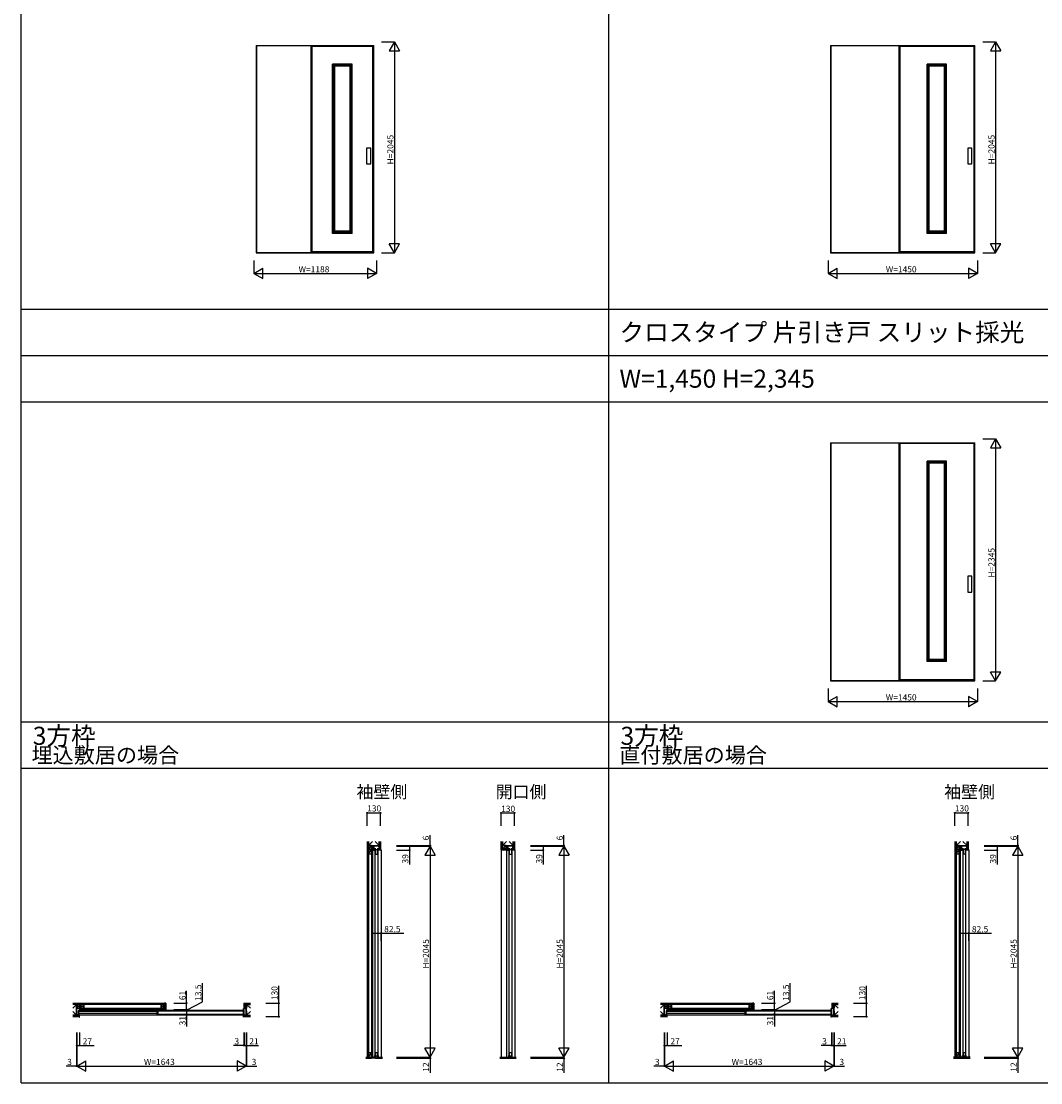
# Model space of a CAD drawing. Extents: x -2 to 28679, y 0 to 20000.
# Drawn here: x -2 to 9886, y 0 to 10291 of the extents above; entities that cross this region are included whole.
import ezdxf

# ---------------------------------------------------------------- set-up
doc = ezdxf.new("R2010")
doc.units = 0
doc.linetypes.add('YDOT_1', pattern=[2, 1, -1])
doc.layers.get('0').update_dxf_attribs({"linetype": 'CONTINUOUS'})
for name, color, linetype in [('YKK_A1', 4, 'CONTINUOUS'), ('YKK_B1', 4, 'CONTINUOUS'), ('YKK_C1', 4, 'CONTINUOUS'), ('YKK_F1', 7, 'CONTINUOUS'), ('YKK_N1', 2, 'CONTINUOUS'), ('YKK_Z1', 7, 'CONTINUOUS')]:
    doc.layers.add(name, color=color, linetype=linetype)
doc.styles.get("Standard").update_dxf_attribs({"font": 'txt.shx', "bigfont": 'bigfont.shx'})

msp = doc.modelspace()

# ---------------------------------------------------------------- linework, layer by layer
at = {"layer": 'YKK_A1'}
for p, q in [((2278, 10054), (2278, 8046)), ((2278, 10054), (3418, 10054)), ((2281, 10054), (2281, 8046)), ((3415, 10052), (2281, 10052)), ((2808, 10052), (2808, 8054)), ((2818, 10052), (2818, 8054)), ((2818, 10050), (3408, 10050)), ((3408, 8054), (3408, 10052)), ((3415, 8046), (3415, 10054)), ((3418, 8046), (3418, 10054)), ((7848, 10054), (7848, 8046)), ((7848, 10054), (9248, 10054)), ((7850, 10054), (7850, 8046)), ((9246, 10052), (7850, 10052)), ((8508, 10052), (8508, 8054)), ((8518, 10052), (8518, 8054)), ((8518, 10050), (9239, 10050)), ((9239, 8054), (9239, 10052)), ((9246, 8046), (9246, 10054)), ((9248, 8046), (9248, 10054)), ((3208, 9876), (3018, 9876)), ((3018, 8234), (3018, 9876)), ((3028, 8234), (3028, 9876)), ((3198, 9866), (3028, 9866)), ((3038, 8244), (3038, 9866)), ((3188, 9856), (3038, 9856)), ((3188, 8244), (3188, 9866)), ((3198, 8234), (3198, 9876)), ((3208, 8234), (3208, 9876)), ((8973, 9876), (8783, 9876)), ((8783, 8234), (8783, 9876)), ((8793, 8234), (8793, 9876)), ((8963, 9866), (8793, 9866)), ((8803, 8244), (8803, 9866)), ((8953, 9856), (8803, 9856)), ((8953, 8244), (8953, 9866)), ((8963, 8234), (8963, 9876)), ((8973, 8234), (8973, 9876)), ((3388, 9060), (3348, 9060)), ((3348, 9060), (3348, 8907)), ((3388, 8907), (3388, 9060)), ((9218, 9060), (9180, 9060)), ((9180, 9060), (9180, 8907)), ((9218, 8907), (9218, 9060)), ((3348, 8907), (3388, 8907)), ((9180, 8907), (9218, 8907)), ((3208, 8234), (3018, 8234)), ((3198, 8244), (3028, 8244)), ((3188, 8254), (3038, 8254)), ((8973, 8234), (8783, 8234)), ((8963, 8244), (8793, 8244)), ((8953, 8254), (8803, 8254)), ((2278, 8046), (3418, 8046)), ((2281, 8050), (3415, 8050)), ((2808, 8054), (3415, 8054)), ((2818, 8060), (3408, 8060)), ((7848, 8046), (9248, 8046)), ((7850, 8050), (9246, 8050)), ((8508, 8054), (9246, 8054)), ((8518, 8060), (9239, 8060)), ((7848, 6204), (7848, 3896)), ((7848, 6204), (9248, 6204)), ((7850, 6204), (7850, 3896)), ((9246, 6202), (7850, 6202)), ((8508, 6202), (8508, 3904)), ((8518, 6202), (8518, 3904)), ((8518, 6200), (9239, 6200)), ((9239, 3904), (9239, 6202)), ((9246, 3896), (9246, 6204)), ((9248, 3896), (9248, 6204)), ((8973, 6026), (8783, 6026)), ((8783, 4084), (8783, 6026)), ((8793, 4084), (8793, 6026)), ((8963, 6016), (8793, 6016)), ((8803, 4094), (8803, 6016)), ((8953, 6006), (8803, 6006)), ((8953, 4094), (8953, 6016)), ((8963, 4084), (8963, 6026)), ((8973, 4084), (8973, 6026)), ((9218, 4910), (9180, 4910)), ((9180, 4910), (9180, 4757)), ((9218, 4757), (9218, 4910)), ((9180, 4757), (9218, 4757)), ((8973, 4084), (8783, 4084)), ((8963, 4094), (8793, 4094)), ((8953, 4104), (8803, 4104)), ((7848, 3896), (9248, 3896)), ((7850, 3900), (9246, 3900)), ((8508, 3904), (9246, 3904)), ((8518, 3910), (9239, 3910))]:
    msp.add_line(p, q, dxfattribs=at)
at = {"layer": 'YKK_B1'}
for p, q in [((537, 657), (537, 720)), ((564, 720), (537, 720)), ((564, 657), (537, 657)), ((558, 657), (558, 705)), ((558, 705), (564, 705)), ((558, 704), (2159, 704)), ((1318, 690), (558, 690)), ((558, 673), (558, 690)), ((1318, 673), (558, 673)), ((558, 659), (2159, 659)), ((561, 637), (564, 637)), ((564, 705), (564, 720)), ((564, 637), (564, 657)), ((1318, 697), (1328, 697)), ((1318, 666), (1318, 697)), ((1328, 666), (1318, 666)), ((1324, 697), (1324, 666)), ((1328, 697), (2146, 697)), ((1328, 697), (1328, 697)), ((1328, 666), (2146, 666)), ((1328, 666), (1328, 666)), ((2156, 697), (2146, 697)), ((2146, 697), (2146, 697)), ((2146, 666), (2156, 666)), ((2146, 666), (2146, 666)), ((2150, 697), (2150, 666)), ((2153, 705), (2153, 720)), ((2153, 720), (2180, 720)), ((2159, 705), (2153, 705)), ((2153, 637), (2153, 657)), ((2153, 657), (2180, 657)), ((2155, 637), (2153, 637)), ((2156, 666), (2156, 697)), ((2159, 657), (2159, 705)), ((2180, 657), (2180, 720)), ((6237, 657), (6237, 720)), ((6264, 720), (6237, 720)), ((6264, 657), (6237, 657)), ((6258, 657), (6258, 705)), ((6258, 705), (6264, 705)), ((6258, 704), (7859, 704)), ((7018, 690), (6258, 690)), ((6258, 673), (6258, 690)), ((7018, 673), (6258, 673)), ((6258, 659), (7859, 659)), ((6261, 637), (6264, 637)), ((6264, 705), (6264, 720)), ((6264, 637), (6264, 657)), ((7018, 697), (7028, 697)), ((7018, 666), (7018, 697)), ((7028, 666), (7018, 666)), ((7024, 697), (7024, 666)), ((7028, 697), (7846, 697)), ((7028, 697), (7028, 697)), ((7028, 666), (7846, 666)), ((7028, 666), (7028, 666)), ((7856, 697), (7846, 697)), ((7846, 697), (7846, 697)), ((7846, 666), (7856, 666)), ((7846, 666), (7846, 666)), ((7850, 697), (7850, 666)), ((7853, 705), (7853, 720)), ((7853, 720), (7880, 720)), ((7859, 705), (7853, 705)), ((7853, 637), (7853, 657)), ((7853, 657), (7880, 657)), ((7855, 637), (7853, 637)), ((7856, 666), (7856, 697)), ((7859, 657), (7859, 705)), ((7880, 657), (7880, 720))]:
    msp.add_line(p, q, dxfattribs=at)
at = {"layer": 'YKK_C1'}
for p, q in [((3468, 2294), (3405, 2294)), ((3405, 2294), (3405, 2255)), ((3420, 2255), (3420, 2294)), ((3420, 2270), (3437, 2270)), ((3450, 2270), (3468, 2270)), ((3468, 2255), (3468, 2294)), ((4766, 2294), (4704, 2294)), ((4704, 2294), (4704, 2255)), ((4719, 2255), (4719, 2294)), ((4719, 2270), (4736, 2270)), ((4748, 2270), (4766, 2270)), ((4766, 2255), (4766, 2294)), ((9168, 2294), (9105, 2294)), ((9105, 2294), (9105, 2255)), ((9120, 2255), (9120, 2294)), ((9120, 2270), (9137, 2270)), ((9150, 2270), (9168, 2270)), ((9168, 2255), (9168, 2294)), ((3405, 2255), (3423, 2255)), ((3428, 2259), (3428, 2253)), ((3459, 2259), (3428, 2259)), ((3428, 2253), (3433, 2253)), ((3429, 2253), (3429, 263)), ((3433, 2253), (3433, 2217)), ((3433, 2217), (3454, 2217)), ((3454, 2253), (3454, 2217)), ((3459, 2253), (3454, 2253)), ((3457, 2253), (3457, 263)), ((3459, 2253), (3459, 2259)), ((3488, 2255), (3463, 2255)), ((3488, 2257), (3488, 249)), ((4703, 2257), (4703, 249)), ((4703, 2257), (4704, 2257)), ((4704, 2255), (4722, 2255)), ((4727, 2259), (4727, 2253)), ((4757, 2259), (4727, 2259)), ((4727, 2253), (4731, 2253)), ((4728, 2253), (4728, 263)), ((4731, 2253), (4731, 2217)), ((4731, 2217), (4752, 2217)), ((4752, 2253), (4752, 2217)), ((4757, 2253), (4752, 2253)), ((4756, 2253), (4756, 263)), ((4757, 2253), (4757, 2259)), ((4786, 2255), (4762, 2255)), ((4786, 2257), (4786, 2255)), ((4786, 2257), (4786, 249)), ((9105, 2255), (9123, 2255)), ((9128, 2260), (9128, 2254)), ((9159, 2260), (9128, 2260)), ((9128, 2254), (9133, 2254)), ((9129, 2254), (9129, 264)), ((9133, 2254), (9133, 2218)), ((9133, 2218), (9154, 2218)), ((9154, 2254), (9154, 2218)), ((9159, 2254), (9154, 2254)), ((9157, 2254), (9157, 264)), ((9159, 2254), (9159, 2260)), ((9188, 2255), (9163, 2255)), ((9188, 2257), (9188, 249)), ((3396, 248), (3425, 248)), ((3396, 237), (3396, 248)), ((3425, 237), (3396, 237)), ((3421, 249), (3421, 252)), ((3421, 252), (3435, 252)), ((3425, 248), (3425, 237)), ((3428, 257), (3428, 263)), ((3428, 263), (3433, 263)), ((3459, 257), (3428, 257)), ((3433, 292), (3454, 292)), ((3433, 292), (3433, 263)), ((3435, 252), (3435, 237)), ((3435, 237), (3452, 237)), ((3452, 237), (3452, 252)), ((3452, 252), (3466, 252)), ((3454, 292), (3454, 263)), ((3459, 263), (3454, 263)), ((3459, 263), (3459, 257)), ((3466, 252), (3466, 249)), ((4719, 249), (4719, 252)), ((4719, 252), (4734, 252)), ((4727, 257), (4727, 263)), ((4727, 263), (4731, 263)), ((4757, 257), (4727, 257)), ((4731, 292), (4752, 292)), ((4731, 292), (4731, 263)), ((4734, 252), (4734, 237)), ((4734, 237), (4750, 237)), ((4750, 252), (4764, 252)), ((4750, 237), (4750, 252)), ((4752, 292), (4752, 263)), ((4757, 263), (4752, 263)), ((4757, 263), (4757, 257)), ((4764, 252), (4764, 249)), ((9121, 249), (9121, 254)), ((9121, 254), (9166, 254)), ((9124, 253), (9124, 249)), ((9124, 249), (9163, 249)), ((9128, 258), (9128, 264)), ((9128, 264), (9133, 264)), ((9159, 258), (9128, 258)), ((9133, 293), (9154, 293)), ((9133, 293), (9133, 264)), ((9154, 293), (9154, 264)), ((9159, 264), (9154, 264)), ((9159, 264), (9159, 258)), ((9163, 249), (9163, 253)), ((9166, 249), (9166, 254))]:
    msp.add_line(p, q, dxfattribs=at)
at = {"layer": 'YKK_F1'}
for p, q in [((-2, 0), (-2, 20000)), ((5698, 0), (5698, 19500)), ((-2, 7500), (28498, 7500)), ((-2, 7050), (28498, 7050)), ((-2, 6600), (28498, 6600)), ((-2, 3500), (28498, 3500)), ((-2, 3050), (28498, 3050)), ((-2, 0), (28679, 0)), ((-2, 0), (-1, 0)), ((-2, 0), (-1, 0))]:
    msp.add_line(p, q, dxfattribs=at)
at = {"layer": 'YKK_N1'}
for p, q in [((3492, 10091), (3618, 10091)), ((3618, 10091), (3618, 8046)), ((9324, 10091), (9448, 10091)), ((9448, 10091), (9448, 8046)), ((3492, 8046), (3618, 8046)), ((9324, 8046), (9448, 8046)), ((2254, 7971), (2254, 7846)), ((3442, 7971), (3442, 7846)), ((7823, 7971), (7823, 7846)), ((9273, 7971), (9273, 7846)), ((2254, 7846), (3442, 7846)), ((7823, 7846), (9273, 7846)), ((9324, 6241), (9448, 6241)), ((9448, 6241), (9448, 3896)), ((7823, 3821), (7823, 3696)), ((9273, 3821), (9273, 3696)), ((9324, 3896), (9448, 3896)), ((7823, 3696), (9273, 3696)), ((3353, 2490), (3353, 2616)), ((3353, 2616), (3483, 2616)), ((3483, 2490), (3483, 2616)), ((4652, 2490), (4652, 2616)), ((4652, 2616), (4782, 2616)), ((4782, 2490), (4782, 2616)), ((9053, 2490), (9053, 2616)), ((9053, 2616), (9183, 2616)), ((9183, 2490), (9183, 2616)), ((3963, 2300), (3963, 2400)), ((5261, 2300), (5261, 2400)), ((9663, 2300), (9663, 2400)), ((3638, 2300), (3963, 2300)), ((3638, 2294), (3763, 2294)), ((3638, 2294), (3963, 2294)), ((3638, 2294), (3963, 2294)), ((3763, 2294), (3763, 2255)), ((3963, 2294), (3963, 2300)), ((3963, 2294), (3963, 2274)), ((3963, 2294), (3963, 249)), ((4936, 2300), (5261, 2300)), ((4936, 2294), (5061, 2294)), ((4936, 2294), (5261, 2294)), ((4936, 2294), (5261, 2294)), ((5061, 2294), (5061, 2255)), ((5261, 2294), (5261, 2300)), ((5261, 2294), (5261, 2274)), ((5261, 2294), (5261, 249)), ((9338, 2300), (9663, 2300)), ((9338, 2294), (9463, 2294)), ((9338, 2294), (9663, 2294)), ((9338, 2294), (9663, 2294)), ((9463, 2294), (9463, 2255)), ((9663, 2294), (9663, 2300)), ((9663, 2294), (9663, 249)), ((9663, 2294), (9663, 2274)), ((3638, 2255), (3763, 2255)), ((3763, 2255), (3763, 2115)), ((4936, 2255), (5061, 2255)), ((5061, 2255), (5061, 2115)), ((9338, 2255), (9463, 2255)), ((9463, 2255), (9463, 2115)), ((3405, 1375), (3405, 1450)), ((3405, 1450), (3488, 1450)), ((3488, 1375), (3488, 1450)), ((3488, 1450), (3708, 1450)), ((9105, 1375), (9105, 1449)), ((9105, 1449), (9188, 1449)), ((9188, 1375), (9188, 1449)), ((9188, 1449), (9408, 1449)), ((1755, 784), (1755, 964)), ((2495, 771), (2495, 941)), ((7455, 784), (7455, 964)), ((8195, 771), (8195, 941)), ((1602, 771), (1602, 891)), ((7302, 771), (7302, 891)), ((1477, 771), (1602, 771)), ((1602, 704), (1755, 784)), ((1602, 710), (1602, 771)), ((1602, 710), (1602, 730)), ((2370, 771), (2495, 771)), ((2495, 641), (2495, 771)), ((7177, 771), (7302, 771)), ((7302, 704), (7455, 784)), ((7302, 710), (7302, 771)), ((7302, 710), (7302, 730)), ((8070, 771), (8195, 771)), ((8195, 641), (8195, 771)), ((1477, 710), (1602, 710)), ((1477, 710), (1602, 710)), ((1477, 697), (1602, 697)), ((1478, 697), (1603, 697)), ((1478, 666), (1603, 666)), ((1602, 710), (1602, 697)), ((1602, 710), (1602, 697)), ((1602, 697), (1602, 666)), ((1602, 697), (1602, 677)), ((1602, 666), (1602, 546)), ((2370, 641), (2495, 641)), ((7177, 710), (7302, 710)), ((7177, 710), (7302, 710)), ((7177, 697), (7302, 697)), ((7178, 697), (7303, 697)), ((7178, 666), (7303, 666)), ((7302, 710), (7302, 697)), ((7302, 710), (7302, 697)), ((7302, 697), (7302, 666)), ((7302, 697), (7302, 677)), ((7302, 666), (7302, 546)), ((8070, 641), (8195, 641)), ((534, 487), (534, 162)), ((537, 487), (537, 362)), ((537, 487), (537, 162)), ((537, 487), (537, 162)), ((564, 487), (564, 362)), ((2156, 487), (2156, 362)), ((2159, 487), (2159, 362)), ((2159, 487), (2159, 362)), ((2180, 487), (2180, 362)), ((2180, 487), (2180, 162)), ((2180, 487), (2180, 162)), ((2183, 487), (2183, 162)), ((6234, 487), (6234, 162)), ((6237, 487), (6237, 362)), ((6237, 487), (6237, 162)), ((6237, 487), (6237, 162)), ((6264, 487), (6264, 362)), ((7856, 487), (7856, 362)), ((7859, 487), (7859, 362)), ((7859, 487), (7859, 362)), ((7880, 487), (7880, 362)), ((7880, 487), (7880, 162)), ((7880, 487), (7880, 162)), ((7883, 487), (7883, 162)), ((537, 362), (564, 362)), ((564, 362), (704, 362)), ((2156, 362), (2056, 362)), ((2159, 362), (2156, 362)), ((2159, 362), (2179, 362)), ((2159, 362), (2180, 362)), ((2180, 362), (2300, 362)), ((6237, 362), (6264, 362)), ((6264, 362), (6404, 362)), ((7856, 362), (7756, 362)), ((7859, 362), (7856, 362)), ((7859, 362), (7879, 362)), ((7859, 362), (7880, 362)), ((7880, 362), (8000, 362)), ((3638, 249), (3963, 249)), ((3638, 249), (3963, 249)), ((3638, 237), (3963, 237)), ((3963, 249), (3963, 269)), ((3963, 249), (3963, 237)), ((3963, 237), (3963, 97)), ((4936, 249), (5261, 249)), ((4936, 249), (5261, 249)), ((4936, 237), (5261, 237)), ((5261, 249), (5261, 269)), ((5261, 249), (5261, 237)), ((5261, 237), (5261, 97)), ((9338, 249), (9663, 249)), ((9338, 249), (9663, 249)), ((9338, 237), (9663, 237)), ((9663, 249), (9663, 269)), ((9663, 249), (9663, 237)), ((9663, 237), (9663, 97)), ((534, 162), (434, 162)), ((537, 162), (534, 162)), ((537, 162), (557, 162)), ((539, 162), (2178, 162)), ((2180, 162), (2160, 162)), ((2180, 162), (2183, 162)), ((2183, 162), (2283, 162)), ((6234, 162), (6134, 162)), ((6237, 162), (6234, 162)), ((6237, 162), (6257, 162)), ((6239, 162), (7878, 162)), ((7880, 162), (7860, 162)), ((7880, 162), (7883, 162)), ((7883, 162), (7983, 162))]:
    msp.add_line(p, q, dxfattribs=at)
at = {"layer": 'YKK_N1', "lineweight": -2}
for p, q in [((3618, 10091), (3568, 10004)), ((3618, 10091), (3668, 10004)), ((9448, 10091), (9398, 10004)), ((9448, 10091), (9498, 10004)), ((3568, 10004), (3668, 10004)), ((9398, 10004), (9498, 10004)), ((3618, 8046), (3568, 8132)), ((3668, 8132), (3568, 8132)), ((3618, 8046), (3668, 8132)), ((9448, 8046), (9398, 8132)), ((9498, 8132), (9398, 8132)), ((9448, 8046), (9498, 8132)), ((2254, 7846), (2341, 7896)), ((2254, 7846), (2341, 7796)), ((2341, 7796), (2341, 7896)), ((3442, 7846), (3355, 7896)), ((3355, 7896), (3355, 7796)), ((3442, 7846), (3355, 7796)), ((7823, 7846), (7910, 7896)), ((7823, 7846), (7910, 7796)), ((7910, 7796), (7910, 7896)), ((9273, 7846), (9186, 7896)), ((9186, 7896), (9186, 7796)), ((9273, 7846), (9186, 7796)), ((9448, 6241), (9398, 6154)), ((9448, 6241), (9498, 6154)), ((9398, 6154), (9498, 6154)), ((9448, 3896), (9398, 3982)), ((9498, 3982), (9398, 3982)), ((9448, 3896), (9498, 3982)), ((7823, 3696), (7910, 3746)), ((7910, 3646), (7910, 3746)), ((9273, 3696), (9186, 3746)), ((9186, 3746), (9186, 3646)), ((7823, 3696), (7910, 3646)), ((9273, 3696), (9186, 3646)), ((3963, 2294), (3913, 2207)), ((3963, 2294), (4013, 2207)), ((5261, 2294), (5211, 2207)), ((5261, 2294), (5311, 2207)), ((9663, 2294), (9613, 2207)), ((9663, 2294), (9713, 2207)), ((3913, 2207), (4013, 2207)), ((5211, 2207), (5311, 2207)), ((9613, 2207), (9713, 2207)), ((3963, 249), (3913, 336)), ((4013, 336), (3913, 336)), ((3963, 249), (4013, 336)), ((5261, 249), (5211, 336)), ((5311, 336), (5211, 336)), ((5261, 249), (5311, 336)), ((9663, 249), (9613, 336)), ((9713, 336), (9613, 336)), ((9663, 249), (9713, 336)), ((537, 162), (624, 212)), ((624, 112), (624, 212)), ((2180, 162), (2093, 212)), ((2093, 212), (2093, 112)), ((6237, 162), (6324, 212)), ((6324, 112), (6324, 212)), ((7880, 162), (7793, 212)), ((7793, 212), (7793, 112)), ((537, 162), (624, 112)), ((2180, 162), (2093, 112)), ((6237, 162), (6324, 112)), ((7880, 162), (7793, 112))]:
    msp.add_line(p, q, dxfattribs=at)
at = {"layer": 'YKK_N1', "linetype": 'ByBlock', "lineweight": -2}
for centre in [(3353, 2616), (3483, 2616), (4652, 2616), (4782, 2616), (9053, 2616), (9183, 2616), (3763, 2294), (3963, 2300), (5061, 2294), (5261, 2300), (9463, 2294), (9663, 2300), (3763, 2255), (5061, 2255), (9463, 2255), (3405, 1450), (3488, 1450), (9105, 1449), (9188, 1449), (1602, 771), (2495, 771), (7302, 771), (8195, 771), (1602, 710), (1602, 710), (1602, 697), (1602, 697), (1602, 666), (2495, 641), (7302, 710), (7302, 710), (7302, 697), (7302, 697), (7302, 666), (8195, 641), (537, 362), (564, 362), (2156, 362), (2159, 362), (2159, 362), (2180, 362), (6237, 362), (6264, 362), (7856, 362), (7859, 362), (7859, 362), (7880, 362), (3963, 237), (5261, 237), (9663, 237), (534, 162), (2183, 162), (6234, 162), (7883, 162)]:
    msp.add_circle(centre, 5, dxfattribs=at)
at = {"layer": 'YKK_Z1'}
for p, q in [((3353, 2340), (3353, 249)), ((3355, 2340), (3355, 249)), ((3364, 2340), (3364, 249)), ((3366, 2300), (3406, 2340)), ((3366, 2300), (3366, 2340)), ((3366, 2340), (3366, 2300)), ((3366, 2300), (3366, 249)), ((3366, 2260), (3396, 2300)), ((3366, 2300), (3471, 2300)), ((3396, 2300), (3366, 2300)), ((3396, 2300), (3396, 249)), ((3396, 2260), (3396, 2300)), ((3428, 2300), (3460, 2300)), ((3428, 2294), (3428, 2300)), ((3428, 2300), (3460, 2294)), ((3460, 2294), (3428, 2294)), ((3471, 2300), (3430, 2340)), ((3460, 2300), (3460, 2294)), ((3471, 2340), (3471, 2300)), ((3471, 2300), (3471, 2340)), ((3471, 2324), (3471, 2257)), ((3473, 2257), (3473, 2340)), ((3481, 2257), (3481, 2340)), ((3483, 2340), (3483, 2257)), ((4652, 2340), (4652, 249)), ((4652, 2257), (4652, 2270)), ((4652, 2270), (4704, 2270)), ((4704, 2268), (4652, 2268)), ((4654, 2270), (4654, 2340)), ((4662, 2270), (4662, 2340)), ((4664, 2300), (4705, 2340)), ((4664, 2270), (4664, 2340)), ((4664, 2340), (4664, 2300)), ((4664, 2270), (4700, 2300)), ((4664, 2300), (4769, 2300)), ((4700, 2300), (4664, 2300)), ((4664, 2270), (4700, 2270)), ((4700, 2270), (4700, 2300)), ((4727, 2300), (4759, 2300)), ((4727, 2294), (4727, 2300)), ((4727, 2300), (4759, 2294)), ((4759, 2294), (4727, 2294)), ((4769, 2300), (4729, 2340)), ((4759, 2300), (4759, 2294)), ((4769, 2340), (4769, 2257)), ((4769, 2300), (4769, 2340)), ((4771, 2257), (4771, 2340)), ((4780, 2257), (4780, 2340)), ((4782, 2340), (4782, 2257)), ((9053, 2340), (9053, 249)), ((9055, 2340), (9055, 249)), ((9064, 2340), (9064, 249)), ((9066, 2300), (9106, 2340)), ((9066, 2300), (9066, 2340)), ((9066, 2340), (9066, 2300)), ((9066, 2300), (9066, 249)), ((9066, 2260), (9096, 2300)), ((9066, 2300), (9171, 2300)), ((9096, 2300), (9066, 2300)), ((9096, 2300), (9096, 249)), ((9096, 2260), (9096, 2300)), ((9128, 2300), (9160, 2300)), ((9128, 2294), (9128, 2300)), ((9128, 2300), (9160, 2294)), ((9160, 2294), (9128, 2294)), ((9171, 2300), (9130, 2340)), ((9160, 2300), (9160, 2294)), ((9171, 2340), (9171, 2300)), ((9171, 2300), (9171, 2340)), ((9171, 2324), (9171, 2257)), ((9173, 2257), (9173, 2340)), ((9181, 2257), (9181, 2340)), ((9183, 2340), (9183, 2257)), ((3366, 2220), (3396, 2260)), ((3366, 2260), (3396, 2260)), ((3396, 2260), (3366, 2260)), ((3366, 2260), (3366, 2220)), ((3366, 2220), (3396, 2220)), ((3396, 2220), (3396, 2260)), ((3408, 2255), (3396, 2255)), ((3398, 2255), (3398, 249)), ((3406, 249), (3406, 2255)), ((3408, 249), (3408, 2255)), ((3483, 2257), (3471, 2257)), ((4652, 2260), (4704, 2260)), ((4652, 2257), (4704, 2257)), ((4782, 2257), (4769, 2257)), ((9066, 2220), (9096, 2260)), ((9066, 2260), (9096, 2260)), ((9096, 2260), (9066, 2260)), ((9066, 2260), (9066, 2220)), ((9066, 2220), (9096, 2220)), ((9096, 2220), (9096, 2260)), ((9108, 2255), (9096, 2255)), ((9098, 2255), (9098, 567)), ((9106, 249), (9106, 2255)), ((9108, 249), (9108, 2255)), ((9183, 2257), (9171, 2257)), ((497, 771), (1389, 771)), ((497, 769), (1389, 769)), ((1389, 761), (497, 761)), ((1389, 759), (497, 759)), ((497, 722), (534, 759)), ((534, 759), (505, 759)), ((534, 723), (570, 759)), ((534, 759), (570, 723)), ((534, 654), (534, 759)), ((534, 654), (534, 759)), ((570, 759), (534, 759)), ((534, 759), (534, 723)), ((534, 723), (570, 723)), ((564, 723), (1389, 723)), ((564, 723), (564, 710)), ((564, 721), (1389, 721)), ((570, 723), (607, 759)), ((570, 759), (607, 723)), ((570, 723), (570, 759)), ((607, 759), (570, 759)), ((570, 759), (570, 723)), ((570, 723), (607, 723)), ((607, 723), (607, 759)), ((1353, 723), (1389, 759)), ((1353, 759), (1389, 723)), ((1389, 759), (1353, 759)), ((1353, 759), (1353, 723)), ((1353, 723), (1389, 723)), ((1389, 771), (1389, 759)), ((1402, 771), (1389, 771)), ((1389, 771), (1389, 711)), ((1389, 771), (1389, 771)), ((1389, 723), (1389, 759)), ((1389, 723), (1389, 710)), ((1391, 711), (1391, 771)), ((1400, 771), (1400, 711)), ((1402, 771), (1402, 710)), ((2158, 771), (2158, 720)), ((2158, 771), (2171, 771)), ((2160, 771), (2160, 720)), ((2169, 720), (2169, 771)), ((2171, 771), (2171, 720)), ((2171, 771), (2220, 771)), ((2171, 771), (2171, 759)), ((2171, 769), (2220, 769)), ((2220, 761), (2171, 761)), ((2171, 759), (2220, 759)), ((2183, 759), (2171, 723)), ((2171, 759), (2183, 759)), ((2171, 723), (2171, 759)), ((2183, 723), (2171, 723)), ((2182, 759), (2219, 759)), ((2220, 722), (2183, 759)), ((2183, 654), (2183, 759)), ((2183, 759), (2183, 723)), ((6197, 771), (7089, 771)), ((6197, 769), (7089, 769)), ((7089, 761), (6197, 761)), ((7089, 759), (6197, 759)), ((6197, 722), (6234, 759)), ((6234, 759), (6205, 759)), ((6234, 723), (6270, 759)), ((6234, 759), (6270, 723)), ((6234, 654), (6234, 759)), ((6234, 654), (6234, 759)), ((6270, 759), (6234, 759)), ((6234, 759), (6234, 723)), ((6234, 723), (6270, 723)), ((6264, 723), (7089, 723)), ((6264, 723), (6264, 710)), ((6264, 721), (7089, 721)), ((6270, 723), (6307, 759)), ((6270, 759), (6307, 723)), ((6270, 723), (6270, 759)), ((6307, 759), (6270, 759)), ((6270, 759), (6270, 723)), ((6270, 723), (6307, 723)), ((6307, 723), (6307, 759)), ((7053, 723), (7089, 759)), ((7053, 759), (7089, 723)), ((7089, 759), (7053, 759)), ((7053, 759), (7053, 723)), ((7053, 723), (7089, 723)), ((7089, 771), (7089, 759)), ((7102, 771), (7089, 771)), ((7089, 771), (7089, 711)), ((7089, 771), (7089, 771)), ((7089, 723), (7089, 759)), ((7089, 723), (7089, 710)), ((7091, 711), (7091, 771)), ((7100, 771), (7100, 711)), ((7102, 771), (7102, 710)), ((7858, 771), (7858, 720)), ((7858, 771), (7871, 771)), ((7860, 771), (7860, 720)), ((7869, 720), (7869, 771)), ((7871, 771), (7871, 720)), ((7871, 771), (7920, 771)), ((7871, 771), (7871, 759)), ((7871, 769), (7920, 769)), ((7920, 761), (7871, 761)), ((7871, 759), (7920, 759)), ((7883, 759), (7871, 723)), ((7871, 759), (7883, 759)), ((7871, 723), (7871, 759)), ((7883, 723), (7871, 723)), ((7882, 759), (7919, 759)), ((7920, 722), (7883, 759)), ((7883, 654), (7883, 759)), ((7883, 759), (7883, 723)), ((497, 691), (534, 654)), ((561, 654), (497, 654)), ((561, 652), (497, 652)), ((497, 643), (561, 643)), ((561, 641), (497, 641)), ((534, 665), (534, 697)), ((534, 697), (537, 697)), ((534, 697), (537, 665)), ((537, 665), (534, 665)), ((537, 697), (537, 665)), ((561, 641), (561, 654)), ((564, 712), (1389, 712)), ((564, 710), (1389, 710)), ((1389, 710), (1402, 710)), ((2155, 654), (2220, 654)), ((2155, 641), (2155, 654)), ((2220, 652), (2155, 652)), ((2155, 643), (2220, 643)), ((2155, 641), (2220, 641)), ((2158, 720), (2171, 720)), ((2170, 720), (2183, 720)), ((2180, 665), (2180, 697)), ((2180, 697), (2183, 697)), ((2180, 697), (2183, 665)), ((2183, 665), (2180, 665)), ((2183, 697), (2183, 665)), ((2220, 691), (2183, 654)), ((2183, 654), (2213, 654)), ((2183, 654), (2220, 654)), ((6197, 691), (6234, 654)), ((6261, 654), (6197, 654)), ((6261, 652), (6197, 652)), ((6197, 643), (6261, 643)), ((6261, 641), (6197, 641)), ((6234, 665), (6234, 697)), ((6234, 697), (6237, 697)), ((6234, 697), (6237, 665)), ((6237, 665), (6234, 665)), ((6237, 697), (6237, 665)), ((6261, 641), (6261, 654)), ((6264, 712), (7089, 712)), ((6264, 710), (7089, 710)), ((7089, 710), (7102, 710)), ((7855, 654), (7920, 654)), ((7855, 641), (7855, 654)), ((7920, 652), (7855, 652)), ((7855, 643), (7920, 643)), ((7855, 641), (7920, 641)), ((7858, 720), (7871, 720)), ((7870, 720), (7883, 720)), ((7880, 665), (7880, 697)), ((7880, 697), (7883, 697)), ((7880, 697), (7883, 665)), ((7883, 665), (7880, 665)), ((7883, 697), (7883, 665)), ((7920, 691), (7883, 654)), ((7883, 654), (7913, 654)), ((7883, 654), (7920, 654)), ((9098, 567), (9098, 249)), ((3339, 249), (3396, 249)), ((3339, 247), (3396, 247)), ((3339, 245), (3396, 245)), ((3339, 243), (3396, 243)), ((3339, 241), (3396, 241)), ((3339, 239), (3396, 239)), ((3502, 237), (3339, 237)), ((3366, 249), (3396, 289)), ((3396, 289), (3366, 289)), ((3366, 289), (3366, 249)), ((3366, 249), (3396, 249)), ((3396, 249), (3396, 289)), ((3396, 249), (3396, 237)), ((3424, 239), (3425, 239)), ((3454, 249), (3502, 249)), ((3454, 249), (3454, 237)), ((3454, 247), (3502, 247)), ((3454, 245), (3502, 245)), ((3454, 243), (3502, 243)), ((3454, 241), (3502, 241)), ((3454, 239), (3502, 239)), ((4640, 249), (4731, 249)), ((4798, 237), (4640, 237)), ((4641, 247), (4731, 247)), ((4641, 245), (4731, 245)), ((4641, 243), (4731, 243)), ((4641, 241), (4731, 241)), ((4641, 239), (4731, 239)), ((4731, 249), (4731, 237)), ((4753, 249), (4798, 249)), ((4753, 249), (4753, 237)), ((4753, 247), (4798, 247)), ((4753, 245), (4798, 245)), ((4753, 243), (4798, 243)), ((4753, 241), (4798, 241)), ((4753, 239), (4798, 239)), ((9066, 249), (9096, 289)), ((9096, 289), (9066, 289)), ((9066, 289), (9066, 249)), ((9066, 249), (9096, 249)), ((9096, 249), (9096, 289))]:
    msp.add_line(p, q, dxfattribs=at)
at = {"layer": 'YKK_Z1', "linetype": 'YDOT_1'}
for p, q in [((3432, 249), (3396, 249)), ((3424, 247), (3432, 247)), ((3424, 245), (3432, 245)), ((3424, 243), (3432, 243)), ((3424, 241), (3432, 241)), ((3424, 239), (3432, 239)), ((3432, 249), (3432, 237))]:
    msp.add_line(p, q, dxfattribs=at)
at = {"layer": 'YKK_Z1', "lineweight": 30}
for p, q in [((9038, 249), (9202, 249)), ((9202, 237), (9038, 237))]:
    msp.add_line(p, q, dxfattribs=at)
at = {"layer": 'YKK_Z1', "lineweight": 13}
for p, q in [((9038, 247), (9202, 247)), ((9038, 245), (9202, 245)), ((9038, 243), (9202, 243)), ((9038, 241), (9202, 241)), ((9038, 239), (9202, 239))]:
    msp.add_line(p, q, dxfattribs=at)

# ---------------------------------------------------------------- texts
for s, height, p in [('クロスタイプ 片引き戸 スリット採光', 175, (5800, 7188)), ('W=1,450 H=2,345', 175, (5800, 6738)), ('3方枠', 175, (110, 3276)), ('3方枠', 175, (5810, 3276)), ('埋込敷居の場合', 150, (98, 3101)), ('直付敷居の場合', 150, (5798, 3101)), ('袖壁側', 120, (3250, 2760)), ('開口側', 120, (4600, 2760)), ('袖壁側', 120, (8950, 2760))]:
    msp.add_text(s, height=height).set_placement(p)
at = {"layer": 'YKK_N1'}
for s, p in [('H=2045', (3608, 8903)), ('H=2045', (9438, 8903)), ('H=2345', (9438, 4898)), ('6', (3953, 2350)), ('6', (5251, 2350)), ('6', (9653, 2350)), ('39', (3753, 2125)), ('39', (5051, 2125)), ('39', (9453, 2125)), ('H=2045', (3953, 1106)), ('H=2045', (5251, 1106)), ('H=2045', (9653, 1106)), ('13.5', (1745, 794)), ('130', (2485, 801)), ('13.5', (7445, 794)), ('130', (8185, 801)), ('61', (1592, 801)), ('61', (7292, 801)), ('31', (1592, 556)), ('31', (7292, 556)), ('12', (3953, 107)), ('12', (5251, 107)), ('12', (9653, 107))]:
    msp.add_text(s, height=60, rotation=90, dxfattribs=at).set_placement(p)
for s, p in [('W=1188', (2688, 7856)), ('W=1450', (8383, 7856)), ('W=1450', (8383, 3706)), ('130', (3353, 2630)), ('130', (4652, 2626)), ('130', (9053, 2630)), ('82.5', (3518, 1460)), ('82.5', (9218, 1459)), ('27', (594, 372)), ('3', (2066, 372)), ('21', (2210, 372)), ('27', (6294, 372)), ('3', (7766, 372)), ('21', (7910, 372)), ('3', (444, 172)), ('W=1643', (1188, 172)), ('3', (2233, 172)), ('3', (6144, 172)), ('W=1643', (6888, 172)), ('3', (7933, 172))]:
    msp.add_text(s, height=60, dxfattribs=at).set_placement(p)

doc.saveas('drawing.dxf')
